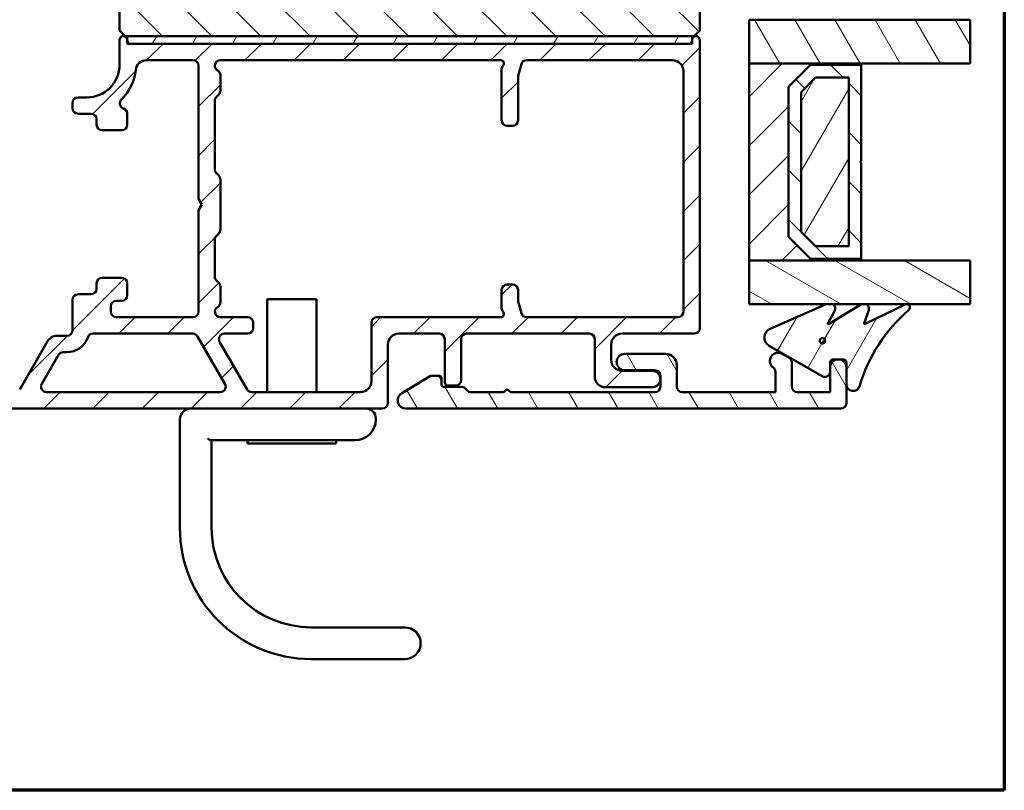
# Model space of a CAD drawing. Units: millimetres. Extents: x 13 to 405, y -584 to 287.
# Drawn here: x 315 to 405, y -584 to -514 of the extents above; entities that cross this region are included whole.
import ezdxf

# ---------------------------------------------------------------- set-up
doc = ezdxf.new("R2010")
doc.units = ezdxf.units.MM
for name, color, linetype, lineweight in [('Border (ISO)', 8, 'Continuous', 70), ('Break Line (ISO)', 8, 'Continuous', 50), ('Hatch (ISO)', 8, 'Continuous', 18), ('Visible (ISO)', 7, 'Continuous', 50)]:
    doc.layers.add(name, color=color, linetype=linetype, lineweight=lineweight)
pattern_1 = [(45, (205, -594), (-2.245064, 2.245064), [])]
pattern_2 = [(135.0002, (205, -594), (-2.245056, -2.245072), [])]
pattern_3 = [(60, (205, -594), (-2.74963, 1.5875), [])]
pattern_4 = [(120.0002, (205, -594), (-2.749626, -1.58751), [])]

# ---------------------------------------------------------------- blocks, each defined once
blk = doc.blocks.new('Borders LEIAB A4 Border')
at = {"layer": 'Border (ISO)'}
for p, q in [((200, 287), (200, 10)), ((200, 10), (15, 10))]:
    blk.add_line(p, q, dxfattribs=at)

msp = doc.modelspace()

# ---------------------------------------------------------------- hatches: boundary and pattern name
at = {"layer": 'Hatch (ISO)'}
h = msp.add_hatch(dxfattribs=at)
h.set_pattern_fill('ANSI31', color=256, scale=25.4, angle=90.00021, style=0)
h.set_pattern_definition(pattern_2)
edge = h.paths.add_edge_path()
edge.add_line((336.183, -493.752), (336.183, -494.052))
edge.add_line((336.183, -494.052), (326.183, -494.052))
edge.add_ellipse((326.183, -496.052), major_axis=(-2, 0), ratio=1, start_angle=270, end_angle=360)
edge.add_line((324.183, -496.052), (324.183, -514.552))
edge.add_line((324.183, -514.552), (324.683, -515.052))
edge.add_line((324.683, -515.052), (376.683, -515.052))
edge.add_line((376.683, -515.052), (377.183, -514.552))
edge.add_line((377.183, -514.552), (377.183, -493.052))
edge.add_ellipse((378.183, -493.052), major_axis=(0, 1), ratio=1, start_angle=0, end_angle=90, ccw=False)
edge.add_line((378.183, -492.052), (393.183, -492.052))
edge.add_ellipse((393.183, -491.052), major_axis=(1, 0), ratio=1, start_angle=270, end_angle=360)
edge.add_line((394.183, -491.052), (394.183, -459.052))
edge.add_ellipse((392.183, -459.052), major_axis=(0, 2), ratio=1, start_angle=270, end_angle=360)
edge.add_line((392.183, -457.052), (343.627, -457.052))
edge.add_ellipse((343.627, -459.052), major_axis=(-2, 0), ratio=1, start_angle=270, end_angle=350)
edge.add_line((341.658, -458.705), (336.27, -489.26))
edge.add_line((336.27, -489.26), (336.683, -489.752))
edge.add_line((336.683, -489.752), (345.183, -489.752))
edge.add_line((345.183, -489.752), (345.183, -493.752))
edge.add_line((345.183, -493.752), (336.183, -493.752))
h = msp.add_hatch(dxfattribs=at)
h.set_pattern_fill('ANSI31', color=256, scale=25.4, angle=75.00018, style=0)
h.set_pattern_definition(pattern_4)
h.paths.add_polyline_path([(401.889, -513.552), (401.889, -517.552), (381.683, -517.552), (381.683, -513.552)])
h = msp.add_hatch(dxfattribs=at)
h.set_pattern_fill('ANSI31', color=256, scale=25.4, style=0)
h.set_pattern_definition(pattern_1)
edge = h.paths.add_edge_path()
edge.add_line((303.497, -546.502), (299.233, -546.502))
edge.add_ellipse((299.233, -546.202), major_axis=(-0.3, 0), ratio=1, start_angle=0, end_angle=90, ccw=False)
edge.add_line((298.933, -546.202), (298.933, -544.802))
edge.add_ellipse((299.233, -544.802), major_axis=(0, 0.3), ratio=1, start_angle=0, end_angle=90, ccw=False)
edge.add_line((299.233, -544.502), (299.883, -544.502))
edge.add_ellipse((299.883, -544.202), major_axis=(0.3, 0), ratio=1, start_angle=270, end_angle=360)
edge.add_ellipse((299.483, -544.202), major_axis=(0, 0.7), ratio=1, start_angle=270, end_angle=360)
edge.add_line((299.483, -543.502), (298.183, -543.502))
edge.add_ellipse((298.183, -544.002), major_axis=(-0.5, 0), ratio=1, start_angle=270, end_angle=360)
edge.add_line((297.683, -544.002), (297.683, -547.502))
edge.add_ellipse((298.183, -547.502), major_axis=(0, -0.5), ratio=1, start_angle=270, end_angle=360)
edge.add_line((298.183, -548.002), (302.876, -548.002))
edge.add_ellipse((302.876, -548.502), major_axis=(0.5, 0), ratio=1, start_angle=45, end_angle=90, ccw=False)
edge.add_line((303.23, -548.148), (304.037, -548.956))
edge.add_ellipse((304.39, -548.602), major_axis=(0.354, -0.354), ratio=1, start_angle=270, end_angle=315)
edge.add_line((304.39, -549.102), (348.183, -549.102))
edge.add_ellipse((348.183, -548.602), major_axis=(0.5, 0), ratio=1, start_angle=270, end_angle=360)
edge.add_line((348.683, -548.602), (348.683, -543.252))
edge.add_ellipse((349.683, -543.252), major_axis=(0, 1), ratio=1, start_angle=0, end_angle=90, ccw=False)
edge.add_line((349.683, -542.252), (353.383, -542.252))
edge.add_ellipse((353.383, -542.752), major_axis=(0.5, 0), ratio=1, start_angle=0, end_angle=90, ccw=False)
edge.add_line((353.883, -542.752), (353.883, -546.702))
edge.add_ellipse((354.183, -546.702), major_axis=(0, -0.3), ratio=1, start_angle=270, end_angle=360)
edge.add_line((354.183, -547.002), (354.883, -547.002))
edge.add_ellipse((354.883, -546.502), major_axis=(0.5, 0), ratio=1, start_angle=270, end_angle=360)
edge.add_line((355.383, -546.502), (355.383, -542.752))
edge.add_ellipse((355.883, -542.752), major_axis=(0, 0.5), ratio=1, start_angle=0, end_angle=90, ccw=False)
edge.add_line((355.883, -542.252), (367.083, -542.252))
edge.add_ellipse((367.083, -542.752), major_axis=(0.5, 0), ratio=1, start_angle=0, end_angle=90, ccw=False)
edge.add_line((367.583, -542.752), (367.583, -546.152))
edge.add_ellipse((368.583, -546.152), major_axis=(0, -1), ratio=1, start_angle=270, end_angle=360)
edge.add_line((368.583, -547.152), (372.833, -547.152))
edge.add_ellipse((372.833, -546.402), major_axis=(0.75, 0), ratio=1, start_angle=270, end_angle=450)
edge.add_line((372.833, -545.652), (370.083, -545.652))
edge.add_ellipse((370.083, -544.652), major_axis=(-1, 0), ratio=1, start_angle=0, end_angle=90, ccw=False)
edge.add_line((369.083, -544.652), (369.083, -543.252))
edge.add_ellipse((370.083, -543.252), major_axis=(0, 1), ratio=1, start_angle=0, end_angle=90, ccw=False)
edge.add_line((370.083, -542.252), (376.683, -542.252))
edge.add_ellipse((376.683, -541.752), major_axis=(0.5, 0), ratio=1, start_angle=270, end_angle=360)
edge.add_line((377.183, -541.752), (377.183, -515.402))
edge.add_ellipse((376.833, -515.402), major_axis=(0, 0.35), ratio=1, start_angle=270, end_angle=454.41173)
edge.add_ellipse((376.185, -515.452), major_axis=(0.023, -0.299), ratio=1, start_angle=355.58827, end_angle=450, ccw=False)
edge.add_line((376.185, -515.752), (325.181, -515.752))
edge.add_ellipse((325.181, -515.452), major_axis=(-0.3, 0), ratio=1, start_angle=355.58827, end_angle=450, ccw=False)
edge.add_ellipse((324.533, -515.402), major_axis=(0.027, 0.349), ratio=1, start_angle=270, end_angle=454.41173)
edge.add_line((324.183, -515.402), (324.183, -517.652))
edge.add_ellipse((321.183, -517.652), major_axis=(0, -3), ratio=1, start_angle=0, end_angle=90, ccw=False)
edge.add_line((321.183, -520.652), (320.383, -520.652))
edge.add_ellipse((320.383, -521.152), major_axis=(-0.5, 0), ratio=1, start_angle=270, end_angle=360)
edge.add_line((319.883, -521.152), (319.883, -521.652))
edge.add_ellipse((320.383, -521.652), major_axis=(0, -0.5), ratio=1, start_angle=270, end_angle=360)
edge.add_line((320.383, -522.152), (321.583, -522.152))
edge.add_ellipse((321.583, -522.652), major_axis=(0.5, 0), ratio=1, start_angle=0, end_angle=90, ccw=False)
edge.add_line((322.083, -522.652), (322.083, -523.152))
edge.add_ellipse((322.583, -523.152), major_axis=(0, -0.5), ratio=1, start_angle=270, end_angle=360)
edge.add_line((322.583, -523.652), (324.383, -523.652))
edge.add_ellipse((324.383, -523.152), major_axis=(0.5, 0), ratio=1, start_angle=270, end_angle=360)
edge.add_line((324.883, -523.152), (324.883, -522.152))
edge.add_ellipse((324.383, -522.152), major_axis=(0, 0.5), ratio=1, start_angle=270, end_angle=341.40913)
edge.add_ellipse((324.702, -521.204), major_axis=(-0.474, 0.159), ratio=1, start_angle=333.32046, end_angle=450, ccw=False)
edge.add_ellipse((321.183, -517.652), major_axis=(3.197, 3.167), ratio=1, start_angle=270, end_angle=309.0075)
edge.add_ellipse((326.65, -518.252), major_axis=(0.109, 0.994), ratio=1, start_angle=6.26291, end_angle=90, ccw=False)
edge.add_line((326.65, -517.252), (330.883, -517.252))
edge.add_ellipse((330.883, -517.752), major_axis=(0.5, 0), ratio=1, start_angle=0, end_angle=90, ccw=False)
edge.add_line((331.383, -517.752), (331.383, -529.932))
edge.add_line((331.383, -529.932), (331.683, -530.452))
edge.add_line((331.683, -530.452), (331.383, -530.972))
edge.add_line((331.383, -530.972), (331.383, -540.252))
edge.add_ellipse((330.883, -540.252), major_axis=(0, -0.5), ratio=1, start_angle=0, end_angle=90, ccw=False)
edge.add_line((330.883, -540.752), (323.883, -540.752))
edge.add_ellipse((323.883, -540.252), major_axis=(-0.5, 0), ratio=1, start_angle=0, end_angle=90, ccw=False)
edge.add_line((323.383, -540.252), (323.383, -539.752))
edge.add_ellipse((323.883, -539.752), major_axis=(0, 0.5), ratio=1, start_angle=0, end_angle=90, ccw=False)
edge.add_line((323.883, -539.252), (324.383, -539.252))
edge.add_ellipse((324.383, -538.752), major_axis=(0.5, 0), ratio=1, start_angle=270, end_angle=360)
edge.add_line((324.883, -538.752), (324.883, -537.652))
edge.add_ellipse((324.383, -537.652), major_axis=(0, 0.5), ratio=1, start_angle=270, end_angle=360)
edge.add_line((324.383, -537.152), (322.583, -537.152))
edge.add_ellipse((322.583, -537.652), major_axis=(-0.5, 0), ratio=1, start_angle=270, end_angle=360)
edge.add_line((322.083, -537.652), (322.083, -538.152))
edge.add_ellipse((321.583, -538.152), major_axis=(0, -0.5), ratio=1, start_angle=0, end_angle=90, ccw=False)
edge.add_line((321.583, -538.652), (320.383, -538.652))
edge.add_ellipse((320.383, -539.152), major_axis=(-0.5, 0), ratio=1, start_angle=270, end_angle=360)
edge.add_line((319.883, -539.152), (319.883, -541.952))
edge.add_ellipse((319.383, -541.952), major_axis=(0, -0.5), ratio=1, start_angle=0, end_angle=90, ccw=False)
edge.add_line((319.383, -542.452), (318.461, -542.452))
edge.add_ellipse((318.461, -543.452), major_axis=(-1, 0), ratio=1, start_angle=270, end_angle=330)
edge.add_line((317.595, -542.952), (315.054, -547.352))
edge.add_ellipse((314.621, -547.102), major_axis=(-0.25, -0.433), ratio=1, start_angle=30, end_angle=90, ccw=False)
edge.add_line((314.621, -547.602), (309.683, -547.602))
edge.add_ellipse((309.683, -547.102), major_axis=(-0.5, 0), ratio=1, start_angle=0, end_angle=90, ccw=False)
edge.add_line((309.183, -547.102), (309.183, -544.002))
edge.add_ellipse((308.683, -544.002), major_axis=(0, 0.5), ratio=1, start_angle=270, end_angle=360)
edge.add_line((308.683, -543.502), (307.383, -543.502))
edge.add_ellipse((307.383, -544.202), major_axis=(-0.7, 0), ratio=1, start_angle=270, end_angle=360)
edge.add_ellipse((306.983, -544.202), major_axis=(0, -0.3), ratio=1, start_angle=270, end_angle=360)
edge.add_line((306.983, -544.502), (307.633, -544.502))
edge.add_ellipse((307.633, -544.802), major_axis=(0.3, 0), ratio=1, start_angle=0, end_angle=90, ccw=False)
edge.add_line((307.933, -544.802), (307.933, -546.202))
edge.add_ellipse((307.633, -546.202), major_axis=(0, -0.3), ratio=1, start_angle=0, end_angle=90, ccw=False)
edge.add_line((307.633, -546.502), (307.183, -546.502))
edge.add_ellipse((307.183, -547.002), major_axis=(-0.5, 0), ratio=1, start_angle=270, end_angle=360)
edge.add_line((306.683, -547.002), (306.683, -547.102))
edge.add_ellipse((306.183, -547.102), major_axis=(0, -0.5), ratio=1, start_angle=0, end_angle=90, ccw=False)
edge.add_line((306.183, -547.602), (305.012, -547.602))
edge.add_ellipse((305.012, -547.102), major_axis=(-0.5, 0), ratio=1, start_angle=45, end_angle=90, ccw=False)
edge.add_line((304.658, -547.456), (303.851, -546.648))
edge.add_ellipse((303.497, -547.002), major_axis=(-0.354, 0.354), ratio=1, start_angle=270, end_angle=315)
edge = h.paths.add_edge_path(flags=0)
edge.add_line((361.367, -517.252), (374.683, -517.252))
edge.add_ellipse((374.683, -518.252), major_axis=(1, 0), ratio=1, start_angle=0, end_angle=90, ccw=False)
edge.add_line((375.683, -518.252), (375.683, -540.252))
edge.add_ellipse((375.183, -540.252), major_axis=(0, -0.5), ratio=1, start_angle=0, end_angle=90, ccw=False)
edge.add_line((375.183, -540.752), (361.367, -540.752))
edge.add_ellipse((361.367, -540.252), major_axis=(-0.5, 0), ratio=1, start_angle=14.93142, end_angle=90, ccw=False)
edge.add_line((360.884, -540.381), (360.6, -539.315))
edge.add_ellipse((361.083, -539.186), major_axis=(-0.129, 0.483), ratio=1, start_angle=75.06858, end_angle=90, ccw=False)
edge.add_line((360.583, -539.186), (360.583, -538.252))
edge.add_ellipse((360.083, -538.252), major_axis=(0, 0.5), ratio=1, start_angle=270, end_angle=360)
edge.add_line((360.083, -537.752), (359.583, -537.752))
edge.add_ellipse((359.583, -538.252), major_axis=(-0.5, 0), ratio=1, start_angle=270, end_angle=360)
edge.add_line((359.083, -538.252), (359.083, -539.923))
edge.add_ellipse((359.583, -539.923), major_axis=(0, -0.5), ratio=1, start_angle=270, end_angle=311.40962)
edge.add_ellipse((358.983, -540.452), major_axis=(0.198, -0.225), ratio=1, start_angle=318.59038, end_angle=450, ccw=False)
edge.add_line((358.983, -540.752), (347.683, -540.752))
edge.add_ellipse((347.683, -541.252), major_axis=(-0.5, 0), ratio=1, start_angle=270, end_angle=360)
edge.add_line((347.183, -541.252), (347.183, -546.602))
edge.add_ellipse((346.183, -546.602), major_axis=(0, -1), ratio=1, start_angle=0, end_angle=90, ccw=False)
edge.add_line((346.183, -547.602), (336.261, -547.602))
edge.add_ellipse((336.261, -547.102), major_axis=(-0.5, 0), ratio=1, start_angle=30, end_angle=90, ccw=False)
edge.add_line((335.828, -547.352), (333.316, -543.002))
edge.add_ellipse((333.749, -542.752), major_axis=(-0.25, 0.433), ratio=1, start_angle=330, end_angle=450, ccw=False)
edge.add_line((333.749, -542.252), (335.883, -542.252))
edge.add_ellipse((335.883, -541.752), major_axis=(0.5, 0), ratio=1, start_angle=270, end_angle=360)
edge.add_line((336.383, -541.752), (336.383, -541.252))
edge.add_ellipse((335.883, -541.252), major_axis=(0, 0.5), ratio=1, start_angle=270, end_angle=360)
edge.add_line((335.883, -540.752), (333.383, -540.752))
edge.add_ellipse((333.383, -540.252), major_axis=(-0.5, 0), ratio=1, start_angle=300, end_angle=450, ccw=False)
edge.add_ellipse((332.883, -539.386), major_axis=(0.433, 0.25), ratio=1, start_angle=270, end_angle=330)
edge.add_line((333.383, -539.386), (333.383, -537.959))
edge.add_ellipse((332.883, -537.959), major_axis=(0, 0.5), ratio=1, start_angle=270, end_angle=315)
edge.add_line((333.237, -537.606), (333.03, -537.398))
edge.add_ellipse((333.383, -537.045), major_axis=(-0.354, 0.354), ratio=1, start_angle=45, end_angle=90, ccw=False)
edge.add_line((332.883, -537.045), (332.883, -533.659))
edge.add_ellipse((333.383, -533.659), major_axis=(0, 0.5), ratio=1, start_angle=45, end_angle=90, ccw=False)
edge.add_line((333.03, -533.306), (333.237, -533.098))
edge.add_ellipse((332.883, -532.745), major_axis=(0.354, 0.354), ratio=1, start_angle=270, end_angle=315)
edge.add_line((333.383, -532.745), (333.383, -528.159))
edge.add_ellipse((332.883, -528.159), major_axis=(0, 0.5), ratio=1, start_angle=270, end_angle=315)
edge.add_line((333.237, -527.806), (333.03, -527.598))
edge.add_ellipse((333.383, -527.245), major_axis=(-0.354, 0.354), ratio=1, start_angle=45, end_angle=90, ccw=False)
edge.add_line((332.883, -527.245), (332.883, -520.959))
edge.add_ellipse((333.383, -520.959), major_axis=(0, 0.5), ratio=1, start_angle=45, end_angle=90, ccw=False)
edge.add_line((333.03, -520.606), (333.237, -520.398))
edge.add_ellipse((332.883, -520.045), major_axis=(0.354, 0.354), ratio=1, start_angle=270, end_angle=315)
edge.add_line((333.383, -520.045), (333.383, -518.618))
edge.add_ellipse((332.883, -518.618), major_axis=(0, 0.5), ratio=1, start_angle=270, end_angle=330)
edge.add_ellipse((333.383, -517.752), major_axis=(-0.433, 0.25), ratio=1, start_angle=300, end_angle=450, ccw=False)
edge.add_line((333.383, -517.252), (358.983, -517.252))
edge.add_ellipse((358.983, -517.552), major_axis=(0.3, 0), ratio=1, start_angle=318.59038, end_angle=450, ccw=False)
edge.add_ellipse((359.583, -518.081), major_axis=(-0.331, -0.375), ratio=1, start_angle=270, end_angle=311.40962)
edge.add_line((359.083, -518.081), (359.083, -522.752))
edge.add_ellipse((359.583, -522.752), major_axis=(0, -0.5), ratio=1, start_angle=270, end_angle=360)
edge.add_line((359.583, -523.252), (360.083, -523.252))
edge.add_ellipse((360.083, -522.752), major_axis=(0.5, 0), ratio=1, start_angle=270, end_angle=360)
edge.add_line((360.583, -522.752), (360.583, -518.817))
edge.add_ellipse((361.083, -518.817), major_axis=(0, 0.5), ratio=1, start_angle=75.06858, end_angle=90, ccw=False)
edge.add_line((360.6, -518.689), (360.884, -517.623))
edge.add_ellipse((361.367, -517.752), major_axis=(0.129, 0.483), ratio=1, start_angle=14.93142, end_angle=90, ccw=False)
edge = h.paths.add_edge_path(flags=0)
edge.add_line((331.295, -542.502), (333.807, -546.852))
edge.add_ellipse((333.374, -547.102), major_axis=(0.25, -0.433), ratio=1, start_angle=330, end_angle=450, ccw=False)
edge.add_line((333.374, -547.602), (317.508, -547.602))
edge.add_ellipse((317.508, -547.102), major_axis=(-0.5, 0), ratio=1, start_angle=330, end_angle=450, ccw=False)
edge.add_line((317.075, -546.852), (318.605, -544.202))
edge.add_ellipse((319.038, -544.452), major_axis=(0.25, 0.433), ratio=1, start_angle=30, end_angle=90, ccw=False)
edge.add_line((319.038, -543.952), (319.383, -543.952))
edge.add_ellipse((319.383, -541.952), major_axis=(2, 0), ratio=1, start_angle=270, end_angle=341.33708)
edge.add_ellipse((321.752, -542.752), major_axis=(0.16, 0.474), ratio=1, start_angle=18.66292, end_angle=90, ccw=False)
edge.add_line((321.752, -542.252), (330.862, -542.252))
edge.add_ellipse((330.862, -542.752), major_axis=(0.5, 0), ratio=1, start_angle=30, end_angle=90, ccw=False)
h = msp.add_hatch(dxfattribs=at)
h.set_pattern_fill('ANSI31', color=256, scale=25.4, angle=14.99998, style=0)
h.set_pattern_definition(pattern_3)
h.paths.add_polyline_path([(324.883, -515.052), (324.883, -515.752), (376.483, -515.752), (376.483, -515.052)])
h = msp.add_hatch(dxfattribs=at)
h.set_pattern_fill('ANSI31', color=256, scale=25.4, style=0)
h.set_pattern_definition(pattern_1)
h.paths.add_polyline_path([(381.683, -517.552), (381.683, -535.552), (391.933, -535.552), (391.933, -535.412), (387.283, -535.412), (385.283, -533.412), (385.283, -519.692), (387.283, -517.692), (391.933, -517.692), (391.933, -517.552)])
h = msp.add_hatch(dxfattribs=at)
h.set_pattern_fill('ANSI31', color=256, scale=25.4, angle=90.00021, style=0)
h.set_pattern_definition(pattern_2)
h.paths.add_polyline_path([(387.283, -535.412), (391.933, -535.412), (391.933, -526.652), (391.833, -526.552), (391.933, -526.452), (391.933, -517.692), (387.283, -517.692), (385.283, -519.692), (385.283, -533.412)])
h.paths.add_polyline_path([(390.783, -534.262), (387.76, -534.262), (386.433, -532.936), (386.433, -520.168), (387.76, -518.842), (390.783, -518.842)], flags=0)
h = msp.add_hatch(dxfattribs=at)
h.set_pattern_fill('ANSI31', color=256, scale=25.4, angle=14.99998, style=0)
h.set_pattern_definition(pattern_3)
h.paths.add_polyline_path([(390.783, -534.262), (390.783, -518.842), (387.76, -518.842), (386.433, -520.168), (386.433, -532.936), (387.76, -534.262)])
h = msp.add_hatch(dxfattribs=at)
h.set_pattern_fill('ANSI31', color=256, scale=25.4, angle=105.00025, style=0)
h.set_pattern_definition([(150.0002, (205, -594), (-1.58749, -2.749637), [])])
h.paths.add_polyline_path([(401.889, -535.552), (401.889, -539.552), (381.683, -539.552), (381.683, -535.552)])
h = msp.add_hatch(dxfattribs=at)
h.set_pattern_fill('ANSI31', color=256, scale=25.4, angle=14.99998, style=0)
h.set_pattern_definition(pattern_3)
edge = h.paths.add_edge_path()
edge.add_ellipse((392.183, -539.952), major_axis=(-0.4, -0.206), ratio=1, start_angle=270, end_angle=274.06121)
edge.add_line((391.949, -539.568), (388.949, -541.393))
edge.add_ellipse((388.923, -541.351), major_axis=(-0.0427, -0.026), ratio=1, start_angle=300.39351, end_angle=450, ccw=False)
edge.add_line((388.879, -541.327), (389.492, -540.189))
edge.add_ellipse((389.051, -539.952), major_axis=(0.237, 0.44), ratio=1, start_angle=270, end_angle=351.40934)
edge.add_line((389.351, -539.552), (388.719, -539.552))
edge.add_line((388.719, -539.552), (383.601, -541.81))
edge.add_ellipse((383.951, -542.605), major_axis=(-0.794, -0.35), ratio=1, start_angle=270, end_angle=396.19294)
edge.add_line((383.517, -543.356), (388.358, -546.151))
edge.add_ellipse((388.599, -545.732), major_axis=(0.419, -0.242), ratio=1, start_angle=270, end_angle=390)
edge.add_line((389.083, -545.732), (389.083, -544.902))
edge.add_ellipse((389.383, -544.902), major_axis=(0, 0.3), ratio=1, start_angle=0, end_angle=90, ccw=False)
edge.add_line((389.383, -544.602), (390.283, -544.602))
edge.add_ellipse((390.283, -544.902), major_axis=(0.3, 0), ratio=1, start_angle=0, end_angle=90, ccw=False)
edge.add_line((390.583, -544.902), (390.583, -546.902))
edge.add_ellipse((391.183, -546.902), major_axis=(0, -0.6), ratio=1, start_angle=270, end_angle=433.24565)
edge.add_ellipse((406.121, -551.399), major_axis=(4.324, 14.363), ratio=1, start_angle=57.75469, end_angle=90, ccw=False)
edge.add_ellipse((396.083, -539.852), major_axis=(0.226, 0.197), ratio=1, start_angle=270, end_angle=434.92509)
edge.add_line((395.952, -539.582), (392.277, -541.368))
edge.add_ellipse((392.256, -541.324), major_axis=(-0.045, -0.0219), ratio=1, start_angle=315.74573, end_angle=450, ccw=False)
edge.add_line((392.208, -541.308), (392.61, -540.093))
edge.add_ellipse((392.183, -539.952), major_axis=(0.142, 0.427), ratio=1, start_angle=270, end_angle=351.06279)
edge.add_line((392.389, -539.552), (391.977, -539.552))
edge = h.paths.add_edge_path(flags=0)
edge.add_ellipse((388.383, -542.902), major_axis=(-0.25, 0), ratio=1, start_angle=0, end_angle=360)
h = msp.add_hatch(dxfattribs=at)
h.set_pattern_fill('ANSI31', color=256, scale=25.4, angle=14.99998, style=0)
h.set_pattern_definition(pattern_3)
edge = h.paths.add_edge_path()
edge.add_ellipse((388.383, -542.902), major_axis=(-0.24, 0), ratio=1, start_angle=0, end_angle=360)
h = msp.add_hatch(dxfattribs=at)
h.set_pattern_fill('ANSI31', color=256, scale=25.4, angle=75.00018, style=0)
h.set_pattern_definition(pattern_4)
edge = h.paths.add_edge_path()
edge.add_line((389.083, -547.602), (386.083, -547.602))
edge.add_ellipse((386.083, -547.102), major_axis=(-0.5, 0), ratio=1, start_angle=0, end_angle=90, ccw=False)
edge.add_line((385.583, -547.102), (385.583, -544.891))
edge.add_ellipse((385.083, -544.891), major_axis=(0, 0.5), ratio=1, start_angle=270, end_angle=330)
edge.add_line((385.333, -544.458), (384.708, -544.097))
edge.add_ellipse((384.333, -544.746), major_axis=(0.375, 0.65), ratio=1, start_angle=0, end_angle=173.1301)
edge.add_ellipse((383.583, -545.746), major_axis=(0.4, -0.3), ratio=1, start_angle=36.8699, end_angle=90, ccw=False)
edge.add_line((384.083, -545.746), (384.083, -547.602))
edge.add_line((384.083, -547.602), (375.583, -547.602))
edge.add_ellipse((375.583, -547.102), major_axis=(-0.5, 0), ratio=1, start_angle=0, end_angle=90, ccw=False)
edge.add_line((375.083, -547.102), (375.083, -545.102))
edge.add_ellipse((374.083, -545.102), major_axis=(0, 1), ratio=1, start_angle=270, end_angle=360)
edge.add_line((374.083, -544.102), (370.333, -544.102))
edge.add_ellipse((370.333, -544.852), major_axis=(-0.75, 0), ratio=1, start_angle=270, end_angle=450)
edge.add_line((370.333, -545.602), (373.083, -545.602))
edge.add_ellipse((373.083, -546.102), major_axis=(0.5, 0), ratio=1, start_angle=0, end_angle=90, ccw=False)
edge.add_line((373.583, -546.102), (373.583, -547.102))
edge.add_ellipse((373.083, -547.102), major_axis=(0, -0.5), ratio=1, start_angle=0, end_angle=90, ccw=False)
edge.add_line((373.083, -547.602), (359.966, -547.602))
edge.add_ellipse((359.966, -547.402), major_axis=(-0.2, 0), ratio=1, start_angle=45, end_angle=90, ccw=False)
edge.add_line((359.825, -547.543), (359.725, -547.443))
edge.add_ellipse((359.583, -547.585), major_axis=(-0.141, 0.141), ratio=1, start_angle=270, end_angle=360)
edge.add_line((359.442, -547.443), (359.342, -547.543))
edge.add_ellipse((359.2, -547.402), major_axis=(-0.141, -0.141), ratio=1, start_angle=45, end_angle=90, ccw=False)
edge.add_line((359.2, -547.602), (356.29, -547.602))
edge.add_ellipse((356.29, -547.102), major_axis=(-0.5, 0), ratio=1, start_angle=45, end_angle=90, ccw=False)
edge.add_line((355.937, -547.456), (355.73, -547.248))
edge.add_ellipse((355.376, -547.602), major_axis=(-0.354, 0.354), ratio=1, start_angle=270, end_angle=315)
edge.add_line((355.376, -547.102), (353.783, -547.102))
edge.add_ellipse((353.783, -546.902), major_axis=(-0.2, 0), ratio=1, start_angle=0, end_angle=90, ccw=False)
edge.add_line((353.583, -546.902), (353.583, -546.302))
edge.add_ellipse((353.383, -546.302), major_axis=(0, 0.2), ratio=1, start_angle=270, end_angle=360)
edge.add_line((353.383, -546.102), (352.583, -546.102))
edge.add_line((352.583, -546.102), (349.943, -547.712))
edge.add_ellipse((350.333, -548.352), major_axis=(-0.64, -0.39), ratio=1, start_angle=270, end_angle=418.63302)
edge.add_line((350.333, -549.102), (390.083, -549.102))
edge.add_ellipse((390.083, -548.602), major_axis=(0.5, 0), ratio=1, start_angle=270, end_angle=360)
edge.add_line((390.583, -548.602), (390.583, -545.352))
edge.add_ellipse((389.833, -545.352), major_axis=(0, 0.75), ratio=1, start_angle=270, end_angle=450)
edge.add_line((389.083, -545.352), (389.083, -547.602))

# ---------------------------------------------------------------- linework, layer by layer
at = {"layer": 'Break Line (ISO)'}
for p, q in [((401.889, -513.552), (401.889, -517.552)), ((401.889, -535.552), (401.889, -539.552))]:
    msp.add_line(p, q, dxfattribs=at)
at = {"layer": 'Visible (ISO)'}
for p, q in [((377.183, -514.552), (377.183, -493.052)), ((324.183, -496.052), (324.183, -514.552)), ((401.889, -513.552), (381.683, -513.552)), ((381.683, -513.552), (381.683, -517.552)), ((324.183, -514.552), (324.683, -515.052)), ((324.683, -515.052), (376.683, -515.052)), ((324.883, -515.052), (324.883, -515.752)), ((376.483, -515.052), (324.883, -515.052)), ((376.483, -515.752), (376.483, -515.052)), ((376.683, -515.052), (377.183, -514.552)), ((324.183, -515.402), (324.183, -517.652)), ((324.883, -515.752), (376.483, -515.752)), ((376.185, -515.752), (325.181, -515.752)), ((377.183, -541.752), (377.183, -515.402)), ((326.65, -517.252), (330.883, -517.252)), ((331.383, -517.752), (331.383, -529.932)), ((333.383, -517.252), (358.983, -517.252)), ((359.083, -518.081), (359.083, -522.752)), ((360.6, -518.689), (360.884, -517.623)), ((361.367, -517.252), (374.683, -517.252)), ((381.683, -517.552), (381.683, -535.552)), ((391.933, -517.552), (381.683, -517.552)), ((381.683, -517.552), (401.889, -517.552)), ((385.283, -519.692), (387.283, -517.692)), ((387.283, -517.692), (385.283, -519.692)), ((387.283, -517.692), (391.933, -517.692)), ((391.933, -517.692), (387.283, -517.692)), ((391.933, -517.692), (391.933, -517.552)), ((391.933, -526.452), (391.933, -517.692)), ((333.383, -520.045), (333.383, -518.618)), ((360.583, -522.752), (360.583, -518.817)), ((375.683, -518.252), (375.683, -540.252)), ((386.433, -520.168), (387.76, -518.842)), ((387.76, -518.842), (386.433, -520.168)), ((387.76, -518.842), (390.783, -518.842)), ((390.783, -518.842), (387.76, -518.842)), ((390.783, -518.842), (390.783, -534.262)), ((390.783, -534.262), (390.783, -518.842)), ((385.283, -533.412), (385.283, -519.692)), ((385.283, -519.692), (385.283, -533.412)), ((321.183, -520.652), (320.383, -520.652)), ((333.03, -520.606), (333.237, -520.398)), ((386.433, -532.936), (386.433, -520.168)), ((386.433, -520.168), (386.433, -532.936)), ((319.883, -521.152), (319.883, -521.652)), ((332.883, -527.245), (332.883, -520.959)), ((320.383, -522.152), (321.583, -522.152)), ((324.883, -523.152), (324.883, -522.152)), ((322.083, -522.652), (322.083, -523.152)), ((359.583, -523.252), (360.083, -523.252)), ((322.583, -523.652), (324.383, -523.652)), ((391.833, -526.552), (391.933, -526.452)), ((391.933, -526.652), (391.833, -526.552)), ((391.933, -535.412), (391.933, -526.652)), ((333.237, -527.806), (333.03, -527.598)), ((333.383, -532.745), (333.383, -528.159)), ((331.383, -529.932), (331.683, -530.452)), ((331.683, -530.452), (331.383, -530.972)), ((331.383, -530.972), (331.383, -540.252)), ((333.03, -533.306), (333.237, -533.098)), ((387.76, -534.262), (386.433, -532.936)), ((386.433, -532.936), (387.76, -534.262)), ((332.883, -537.045), (332.883, -533.659)), ((387.283, -535.412), (385.283, -533.412)), ((385.283, -533.412), (387.283, -535.412)), ((390.783, -534.262), (387.76, -534.262)), ((387.76, -534.262), (390.783, -534.262)), ((401.889, -535.552), (381.683, -535.552)), ((381.683, -535.552), (381.683, -539.552)), ((381.683, -535.552), (391.933, -535.552)), ((391.933, -535.412), (387.283, -535.412)), ((387.283, -535.412), (391.933, -535.412)), ((391.933, -535.552), (391.933, -535.412)), ((322.083, -537.652), (322.083, -538.152)), ((324.383, -537.152), (322.583, -537.152)), ((324.883, -538.752), (324.883, -537.652)), ((333.237, -537.606), (333.03, -537.398)), ((360.083, -537.752), (359.583, -537.752)), ((321.583, -538.652), (320.383, -538.652)), ((333.383, -539.386), (333.383, -537.959)), ((359.083, -538.252), (359.083, -539.923)), ((360.583, -539.186), (360.583, -538.252)), ((319.883, -539.152), (319.883, -541.952)), ((323.883, -539.252), (324.383, -539.252)), ((342.153, -539.102), (337.653, -539.102)), ((337.653, -547.602), (337.653, -539.102)), ((342.153, -547.602), (342.153, -539.102)), ((360.884, -540.381), (360.6, -539.315)), ((381.683, -539.552), (401.889, -539.552)), ((388.719, -539.552), (383.601, -541.81)), ((389.351, -539.552), (388.719, -539.552)), ((391.949, -539.568), (388.949, -541.393)), ((392.389, -539.552), (391.977, -539.552)), ((395.952, -539.582), (392.277, -541.368)), ((323.383, -540.252), (323.383, -539.752)), ((388.879, -541.327), (389.492, -540.189)), ((392.208, -541.308), (392.61, -540.093)), ((330.883, -540.752), (323.883, -540.752)), ((335.883, -540.752), (333.383, -540.752)), ((336.383, -541.752), (336.383, -541.252)), ((347.183, -541.252), (347.183, -546.602)), ((358.983, -540.752), (347.683, -540.752)), ((375.183, -540.752), (361.367, -540.752)), ((321.752, -542.252), (330.862, -542.252)), ((333.749, -542.252), (335.883, -542.252)), ((349.683, -542.252), (353.383, -542.252)), ((355.883, -542.252), (367.083, -542.252)), ((370.083, -542.252), (376.683, -542.252)), ((317.595, -542.952), (315.054, -547.352)), ((319.383, -542.452), (318.461, -542.452)), ((331.295, -542.502), (333.807, -546.852)), ((335.828, -547.352), (333.316, -543.002)), ((348.683, -548.602), (348.683, -543.252)), ((353.883, -542.752), (353.883, -546.702)), ((355.383, -546.502), (355.383, -542.752)), ((367.583, -542.752), (367.583, -546.152)), ((369.083, -544.652), (369.083, -543.252)), ((319.038, -543.952), (319.383, -543.952)), ((374.083, -544.102), (370.333, -544.102)), ((383.517, -543.356), (388.358, -546.151)), ((385.333, -544.458), (384.708, -544.097)), ((317.075, -546.852), (318.605, -544.202)), ((385.583, -547.102), (385.583, -544.891)), ((389.083, -545.732), (389.083, -544.902)), ((389.383, -544.602), (390.283, -544.602)), ((390.583, -544.902), (390.583, -546.902)), ((372.833, -545.652), (370.083, -545.652)), ((370.333, -545.602), (373.083, -545.602)), ((375.083, -547.102), (375.083, -545.102)), ((384.083, -545.746), (384.083, -547.602)), ((389.083, -545.352), (389.083, -547.602)), ((390.583, -548.602), (390.583, -545.352)), ((352.583, -546.102), (349.943, -547.712)), ((353.383, -546.102), (352.583, -546.102)), ((353.583, -546.902), (353.583, -546.302)), ((373.583, -546.102), (373.583, -547.102)), ((333.374, -547.602), (317.508, -547.602)), ((346.183, -547.602), (336.261, -547.602)), ((355.376, -547.102), (353.783, -547.102)), ((354.183, -547.002), (354.883, -547.002)), ((355.937, -547.456), (355.73, -547.248)), ((359.2, -547.602), (356.29, -547.602)), ((359.442, -547.443), (359.342, -547.543)), ((359.825, -547.543), (359.725, -547.443)), ((373.083, -547.602), (359.966, -547.602)), ((368.583, -547.152), (372.833, -547.152)), ((384.083, -547.602), (375.583, -547.602)), ((389.083, -547.602), (386.083, -547.602)), ((304.39, -549.102), (348.183, -549.102)), ((350.333, -549.102), (390.083, -549.102)), ((329.683, -550.102), (329.683, -560.002)), ((347.583, -550.102), (347.583, -550.002)), ((332.534, -552.002), (345.683, -552.002)), ((332.583, -560.002), (332.583, -552.002)), ((335.853, -552.002), (335.853, -552.302)), ((343.953, -552.002), (343.953, -552.302)), ((335.853, -552.302), (343.953, -552.302)), ((350.233, -569.102), (341.683, -569.102)), ((341.683, -572.002), (350.233, -572.002))]:
    msp.add_line(p, q, dxfattribs=at)
for radius in [0.25, 0.24]:
    msp.add_circle((388.383, -542.902), radius, dxfattribs=at)
for centre, radius, start, end in [((324.533, -515.402), 0.35, 355.58827, 180), ((376.833, -515.402), 0.35, 0, 184.41173), ((325.181, -515.452), 0.3, 175.58827, 270), ((376.185, -515.452), 0.3, 270, 4.41173), ((321.183, -517.652), 3, 270, 0), ((326.65, -518.252), 1, 90, 173.73709), ((330.883, -517.752), 0.5, 0, 90), ((333.383, -517.752), 0.5, 90, 240), ((358.983, -517.552), 0.3, 318.59038, 90), ((359.583, -518.081), 0.5, 138.59038, 180), ((361.367, -517.752), 0.5, 90, 165.06858), ((374.683, -518.252), 1, 0, 90), ((321.183, -517.652), 4.5, 314.72959, 353.73709), ((332.883, -518.618), 0.5, 0, 60), ((361.083, -518.817), 0.5, 165.06858, 180), ((320.383, -521.152), 0.5, 90, 180), ((333.383, -520.959), 0.5, 135, 180), ((332.883, -520.045), 0.5, 315, 0), ((320.383, -521.652), 0.5, 180, 270), ((324.702, -521.204), 0.5, 134.72959, 251.40913), ((324.383, -522.152), 0.5, 0, 71.40913), ((321.583, -522.652), 0.5, 0, 90), ((322.583, -523.152), 0.5, 180, 270), ((324.383, -523.152), 0.5, 270, 0), ((359.583, -522.752), 0.5, 180, 270), ((360.083, -522.752), 0.5, 270, 0), ((333.383, -527.245), 0.5, 180, 225), ((332.883, -528.159), 0.5, 0, 45), ((333.383, -533.659), 0.5, 135, 180), ((332.883, -532.745), 0.5, 315, 0), ((322.583, -537.652), 0.5, 90, 180), ((324.383, -537.652), 0.5, 0, 90), ((333.383, -537.045), 0.5, 180, 225), ((332.883, -537.959), 0.5, 0, 45), ((359.583, -538.252), 0.5, 90, 180), ((360.083, -538.252), 0.5, 0, 90), ((320.383, -539.152), 0.5, 90, 180), ((321.583, -538.152), 0.5, 270, 0), ((324.383, -538.752), 0.5, 270, 0), ((323.883, -539.752), 0.5, 90, 180), ((332.883, -539.386), 0.5, 300, 0), ((361.083, -539.186), 0.5, 180, 194.93142), ((389.051, -539.952), 0.5, 331.72076, 53.1301), ((392.183, -539.952), 0.45, 117.26604, 121.32725), ((392.183, -539.952), 0.45, 341.67117, 62.73396), ((396.083, -539.852), 0.3, 311.00034, 115.92543), ((323.883, -540.252), 0.5, 180, 270), ((330.883, -540.252), 0.5, 270, 0), ((333.383, -540.252), 0.5, 120, 270), ((358.983, -540.452), 0.3, 270, 41.40962), ((359.583, -539.923), 0.5, 180, 221.40962), ((361.367, -540.252), 0.5, 194.93142, 270), ((375.183, -540.252), 0.5, 270, 0), ((406.121, -551.399), 15, 131.00034, 163.24565), ((335.883, -541.252), 0.5, 0, 90), ((347.683, -541.252), 0.5, 90, 180), ((388.923, -541.351), 0.05, 151.72076, 301.32725), ((392.256, -541.324), 0.05, 161.67117, 295.92543), ((319.383, -541.952), 0.5, 270, 0), ((321.752, -542.752), 0.5, 90, 161.33708), ((330.862, -542.752), 0.5, 30, 90), ((333.749, -542.752), 0.5, 90, 210), ((335.883, -541.752), 0.5, 270, 0), ((349.683, -543.252), 1, 90, 180), ((353.383, -542.752), 0.5, 0, 90), ((355.883, -542.752), 0.5, 90, 180), ((367.083, -542.752), 0.5, 0, 90), ((370.083, -543.252), 1, 90, 180), ((376.683, -541.752), 0.5, 270, 0), ((383.951, -542.605), 0.868, 113.80706, 240), ((318.461, -543.452), 1, 90, 150), ((319.383, -541.952), 2, 270, 341.33708), ((319.038, -544.452), 0.5, 90, 150), ((370.333, -544.852), 0.75, 90, 270), ((374.083, -545.102), 1, 0, 90), ((384.333, -544.746), 0.75, 60, 233.1301), ((370.083, -544.652), 1, 180, 270), ((385.083, -544.891), 0.5, 0, 60), ((389.833, -545.352), 0.75, 0, 180), ((389.383, -544.902), 0.3, 90, 180), ((390.283, -544.902), 0.3, 0, 90), ((372.833, -546.402), 0.75, 270, 90), ((373.083, -546.102), 0.5, 0, 90), ((383.583, -545.746), 0.5, 0, 53.1301), ((388.599, -545.732), 0.484, 240, 0), ((317.508, -547.102), 0.5, 150, 270), ((333.374, -547.102), 0.5, 270, 30), ((346.183, -546.602), 1, 270, 0), ((353.383, -546.302), 0.2, 0, 90), ((354.183, -546.702), 0.3, 180, 270), ((354.883, -546.502), 0.5, 270, 0), ((368.583, -546.152), 1, 180, 270), ((336.261, -547.102), 0.5, 210, 270), ((350.333, -548.352), 0.75, 121.36698, 270), ((353.783, -546.902), 0.2, 180, 270), ((355.376, -547.602), 0.5, 45, 90), ((356.29, -547.102), 0.5, 225, 270), ((359.2, -547.402), 0.2, 270, 315), ((359.583, -547.585), 0.2, 45, 135), ((359.966, -547.402), 0.2, 225, 270), ((373.083, -547.102), 0.5, 270, 0), ((375.583, -547.102), 0.5, 180, 270), ((386.083, -547.102), 0.5, 180, 270), ((391.183, -546.902), 0.6, 180, 343.24565), ((348.183, -548.602), 0.5, 270, 0), ((390.083, -548.602), 0.5, 270, 0), ((330.683, -550.102), 1, 90, 180), ((346.683, -550.002), 0.9, 0, 90), ((345.683, -550.102), 1.9, 270, 0), ((341.683, -560.002), 12, 180, 270), ((341.683, -560.002), 9.1, 180, 270), ((350.233, -570.552), 1.45, 270, 90)]:
    msp.add_arc(centre, radius, start, end, dxfattribs=at)
msp.add_ellipse((332.223, -551.642), major_axis=(-0.347, 0.347), ratio=0.271077, start_param=1.835512, end_param=2.876877, dxfattribs=at)

# ---------------------------------------------------------------- block references
msp.add_blockref('Borders LEIAB A4 Border', (205, -594))

doc.saveas('drawing.dxf')
